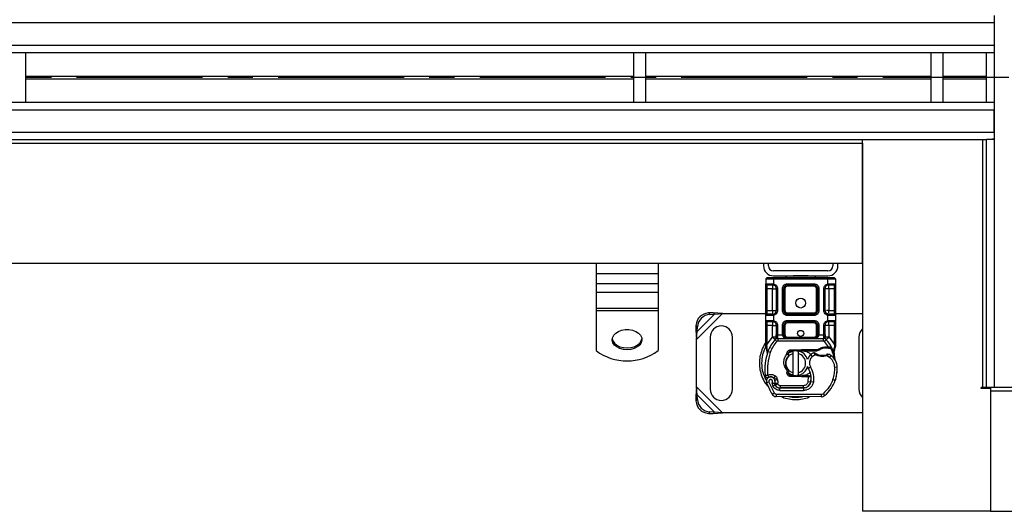
# Model space of a CAD drawing. Units: millimetres. Extents: x 0 to 420, y 0 to 297.
# Drawn here: x 167 to 217, y 130 to 154 of the extents above; entities that cross this region are included whole.
import ezdxf

# ---------------------------------------------------------------- set-up
doc = ezdxf.new("R2010")
doc.units = ezdxf.units.MM
doc.linetypes.add('CENTER', pattern=[10.16, 6.35, -1.27, 1.27, -1.27])

msp = doc.modelspace()

# ---------------------------------------------------------------- linework, layer by layer
at = {"color": 7, "linetype": 'Continuous', "lineweight": 25}
for p, q in [((216.069, 154.54), (216.069, 152.665)), ((216.069, 154.165), (57.569, 154.165)), ((216.069, 154.165), (216.069, 153.04)), ((57.569, 153.04), (216.069, 153.04)), ((215.694, 152.665), (57.569, 152.665)), ((167.257, 150.165), (167.257, 152.665)), ((197.882, 152.665), (197.882, 150.165)), ((198.507, 150.165), (198.507, 152.665)), ((212.882, 152.665), (212.882, 150.165)), ((213.507, 150.165), (213.507, 152.665)), ((215.694, 150.165), (215.694, 152.665)), ((216.069, 152.665), (215.694, 152.665)), ((216.069, 152.665), (216.069, 150.165)), ((167.257, 151.484), (197.882, 151.484)), ((198.507, 151.484), (212.882, 151.484)), ((213.507, 151.484), (215.694, 151.484)), ((167.257, 151.347), (197.882, 151.347)), ((198.507, 151.347), (212.882, 151.347)), ((213.507, 151.347), (215.694, 151.347)), ((57.569, 150.165), (215.694, 150.165)), ((215.694, 150.165), (216.069, 150.165)), ((216.069, 150.165), (216.069, 148.29)), ((57.569, 149.79), (216.069, 149.79)), ((216.069, 148.665), (216.069, 149.79)), ((57.569, 148.665), (216.069, 148.665)), ((55.882, 148.103), (209.444, 148.103)), ((57.569, 148.29), (215.694, 148.29)), ((209.444, 148.103), (209.444, 148.29)), ((209.444, 148.103), (209.444, 129.54)), ((209.444, 142.04), (209.444, 148.103)), ((215.507, 135.79), (215.507, 148.29)), ((215.694, 135.79), (215.694, 148.29)), ((216.069, 148.29), (215.694, 148.29)), ((216.025, 148.29), (216.025, 148.332)), ((216.068, 148.29), (216.068, 148.341)), ((216.069, 148.29), (216.069, 135.79)), ((209.444, 142.04), (55.882, 142.04)), ((196.007, 142.04), (196.007, 141.53)), ((199.132, 142.04), (199.132, 141.53)), ((204.444, 142.04), (204.444, 141.915)), ((204.694, 141.915), (204.694, 142.04)), ((207.944, 142.04), (207.944, 141.915)), ((208.194, 141.915), (208.194, 142.04)), ((196.007, 141.53), (199.132, 141.53)), ((196.007, 141.53), (196.007, 141.003)), ((199.132, 141.53), (199.132, 141.003)), ((207.694, 141.665), (204.944, 141.665)), ((199.132, 141.003), (196.007, 141.003)), ((196.007, 141.003), (196.007, 140.566)), ((199.132, 141.003), (199.132, 140.566)), ((204.632, 141.328), (204.569, 141.265)), ((204.569, 141.265), (204.569, 141.015)), ((204.569, 141.265), (204.944, 141.265)), ((204.569, 141.015), (204.892, 141.015)), ((204.632, 141.328), (204.944, 141.328)), ((204.892, 141.015), (204.944, 141.012)), ((204.944, 141.415), (207.694, 141.415)), ((204.944, 141.328), (204.944, 141.265)), ((204.944, 141.328), (207.694, 141.328)), ((204.944, 141.265), (204.944, 141.012)), ((204.944, 141.265), (207.694, 141.265)), ((205.569, 141.378), (205.569, 141.328)), ((205.651, 141.015), (206.988, 141.015)), ((205.651, 141.015), (205.651, 140.953)), ((206.988, 141.015), (206.988, 140.953)), ((207.069, 141.328), (207.069, 141.378)), ((207.694, 141.265), (207.694, 141.328)), ((207.694, 141.328), (208.007, 141.328)), ((207.694, 141.012), (207.694, 141.265)), ((207.694, 141.265), (208.069, 141.265)), ((207.694, 141.012), (207.747, 141.015)), ((207.747, 141.015), (208.069, 141.015)), ((208.007, 141.328), (208.069, 141.265)), ((208.069, 141.265), (208.069, 141.015)), ((199.132, 140.566), (196.007, 140.566)), ((196.007, 140.566), (196.007, 139.782)), ((199.132, 140.566), (199.132, 139.782)), ((204.569, 140.765), (204.632, 140.765)), ((204.569, 139.665), (204.569, 140.765)), ((204.632, 140.765), (204.632, 140.953)), ((204.901, 140.765), (204.632, 140.765)), ((204.632, 139.665), (204.632, 140.765)), ((204.934, 140.95), (204.901, 140.953)), ((204.901, 140.953), (204.952, 140.943)), ((204.901, 139.665), (204.901, 140.765)), ((205.088, 140.765), (205.088, 139.665)), ((205.151, 140.765), (205.088, 140.765)), ((205.151, 140.765), (205.151, 139.665)), ((205.401, 139.665), (205.401, 140.765)), ((205.401, 140.765), (205.463, 140.765)), ((205.463, 139.665), (205.463, 140.765)), ((205.526, 140.765), (205.463, 140.765)), ((205.526, 140.765), (205.526, 139.665)), ((205.651, 140.953), (206.988, 140.953)), ((205.651, 140.953), (205.651, 140.89)), ((206.988, 140.89), (205.651, 140.89)), ((206.988, 140.89), (206.988, 140.953)), ((207.175, 140.765), (207.113, 140.765)), ((207.113, 139.665), (207.113, 140.765)), ((207.175, 140.765), (207.175, 139.665)), ((207.238, 140.765), (207.175, 140.765)), ((207.238, 140.765), (207.238, 139.665)), ((207.488, 139.665), (207.488, 140.765)), ((207.488, 140.765), (207.55, 140.765)), ((207.55, 139.665), (207.55, 140.765)), ((207.738, 140.953), (207.705, 140.95)), ((207.738, 140.765), (207.738, 139.665)), ((208.007, 140.765), (207.738, 140.765)), ((208.007, 140.953), (208.007, 140.765)), ((208.069, 140.765), (208.007, 140.765)), ((208.007, 140.765), (208.007, 139.665)), ((208.069, 140.765), (208.069, 139.665)), ((196.007, 139.782), (199.132, 139.782)), ((196.007, 139.782), (196.007, 139.647)), ((199.132, 139.647), (196.007, 139.647)), ((196.007, 139.647), (196.007, 137.645)), ((199.132, 139.782), (199.132, 139.647)), ((199.132, 139.647), (199.132, 137.645)), ((201.069, 138.195), (202.383, 139.509)), ((201.902, 139.551), (201.664, 139.54)), ((201.664, 139.54), (201.739, 139.465)), ((201.977, 139.477), (201.902, 139.551)), ((202.383, 139.509), (201.902, 139.551)), ((201.977, 139.477), (202.383, 139.509)), ((202.383, 139.509), (204.569, 139.509)), ((204.569, 139.665), (204.632, 139.665)), ((204.632, 139.478), (204.632, 139.665)), ((204.632, 139.665), (204.901, 139.665)), ((205.151, 139.665), (205.088, 139.665)), ((205.401, 139.665), (205.463, 139.665)), ((205.463, 139.665), (205.526, 139.665)), ((205.651, 139.54), (205.651, 139.478)), ((205.651, 139.54), (206.988, 139.54)), ((206.988, 139.478), (206.988, 139.54)), ((207.113, 139.665), (207.175, 139.665)), ((207.175, 139.665), (207.238, 139.665)), ((207.488, 139.665), (207.55, 139.665)), ((207.641, 139.509), (207.681, 139.509)), ((207.738, 139.665), (208.007, 139.665)), ((208.007, 139.665), (208.007, 139.478)), ((208.069, 139.665), (208.007, 139.665)), ((208.069, 139.509), (209.444, 139.509)), ((201.102, 138.602), (201.977, 139.477)), ((201.739, 139.465), (201.977, 139.477)), ((204.569, 139.165), (204.569, 139.415)), ((204.892, 139.415), (204.569, 139.415)), ((204.569, 139.165), (204.892, 139.165)), ((204.632, 138.915), (204.632, 139.103)), ((204.944, 139.419), (204.892, 139.415)), ((204.892, 139.165), (204.944, 139.162)), ((204.901, 139.478), (204.934, 139.481)), ((204.901, 139.103), (204.934, 139.1)), ((204.901, 139.103), (204.952, 139.093)), ((204.944, 139.419), (204.944, 139.162)), ((205.651, 139.415), (205.651, 139.478)), ((206.988, 139.478), (205.651, 139.478)), ((206.988, 139.415), (205.651, 139.415)), ((205.651, 139.165), (206.988, 139.165)), ((205.651, 139.165), (205.651, 139.103)), ((205.651, 139.103), (206.988, 139.103)), ((205.651, 139.103), (205.651, 139.04)), ((206.988, 139.04), (205.651, 139.04)), ((206.988, 139.415), (206.988, 139.478)), ((206.988, 139.165), (206.988, 139.103)), ((206.988, 139.04), (206.988, 139.103)), ((207.694, 139.162), (207.694, 139.419)), ((207.747, 139.415), (207.694, 139.419)), ((207.694, 139.162), (207.747, 139.165)), ((207.738, 139.478), (207.705, 139.481)), ((207.738, 139.103), (207.705, 139.1)), ((208.069, 139.415), (207.747, 139.415)), ((207.747, 139.165), (208.069, 139.165)), ((208.007, 139.103), (208.007, 138.915)), ((208.069, 139.415), (208.069, 139.165)), ((201.039, 138.915), (201.027, 138.676)), ((201.027, 138.676), (201.102, 138.602)), ((201.027, 138.676), (201.069, 138.195)), ((201.114, 138.84), (201.039, 138.915)), ((201.069, 138.195), (201.102, 138.602)), ((201.102, 138.602), (201.114, 138.84)), ((204.569, 138.915), (204.632, 138.915)), ((204.569, 137.961), (204.569, 138.915)), ((204.901, 138.915), (204.632, 138.915)), ((204.632, 137.961), (204.632, 138.915)), ((204.901, 138.329), (204.901, 138.915)), ((205.088, 138.915), (205.088, 138.44)), ((205.151, 138.915), (205.088, 138.915)), ((205.151, 138.915), (205.151, 138.44)), ((205.401, 138.44), (205.401, 138.915)), ((205.401, 138.915), (205.463, 138.915)), ((205.463, 138.44), (205.463, 138.915)), ((205.526, 138.915), (205.463, 138.915)), ((205.526, 138.915), (205.526, 138.44)), ((207.175, 138.915), (207.113, 138.915)), ((207.113, 138.44), (207.113, 138.915)), ((207.175, 138.915), (207.175, 138.44)), ((207.238, 138.915), (207.175, 138.915)), ((207.238, 138.915), (207.238, 138.44)), ((207.488, 138.44), (207.488, 138.915)), ((207.488, 138.915), (207.55, 138.915)), ((207.55, 138.44), (207.55, 138.915)), ((208.007, 138.915), (207.738, 138.915)), ((207.738, 138.915), (207.738, 138.329)), ((208.069, 138.915), (208.007, 138.915)), ((208.007, 138.915), (208.007, 137.961)), ((208.069, 138.915), (208.069, 137.961)), ((201.069, 135.823), (201.069, 138.195)), ((201.757, 138.322), (201.757, 135.697)), ((202.882, 135.697), (202.882, 138.322)), ((204.632, 137.961), (204.892, 138.319)), ((204.892, 138.319), (204.901, 138.329)), ((204.892, 138.319), (205.03, 138.192)), ((205.122, 138.108), (205.03, 138.192)), ((205.034, 138.197), (205.037, 138.2)), ((205.151, 138.44), (205.168, 138.44)), ((205.168, 138.253), (205.168, 138.44)), ((205.168, 138.44), (205.401, 138.44)), ((205.168, 138.253), (205.168, 138.128)), ((205.168, 138.253), (207.471, 138.253)), ((205.168, 138.128), (207.471, 138.128)), ((205.463, 138.44), (205.526, 138.44)), ((205.651, 138.315), (205.651, 138.253)), ((205.651, 138.315), (206.988, 138.315)), ((206.988, 138.253), (206.988, 138.315)), ((207.113, 138.44), (207.175, 138.44)), ((207.238, 138.44), (207.471, 138.44)), ((207.471, 138.44), (207.471, 138.253)), ((207.471, 138.44), (207.488, 138.44)), ((207.471, 138.128), (207.471, 138.253)), ((207.609, 138.192), (207.517, 138.108)), ((207.719, 137.836), (207.517, 138.108)), ((207.601, 138.2), (207.604, 138.197)), ((207.609, 138.192), (207.747, 138.319)), ((207.738, 138.329), (207.747, 138.319)), ((207.747, 138.319), (208.007, 137.961)), ((209.257, 138.322), (209.257, 135.697)), ((204.578, 137.864), (204.564, 137.84)), ((204.569, 137.841), (204.569, 137.961)), ((204.569, 137.841), (204.572, 137.802)), ((204.572, 137.804), (204.579, 137.768)), ((204.572, 137.802), (204.579, 137.765)), ((204.579, 137.765), (204.62, 137.573)), ((204.619, 137.847), (204.618, 137.818)), ((204.619, 137.79), (204.618, 137.818)), ((204.619, 137.847), (204.632, 137.961)), ((204.619, 137.79), (204.632, 137.606)), ((204.632, 137.606), (204.629, 137.474)), ((204.669, 137.593), (204.632, 137.606)), ((204.787, 137.551), (204.669, 137.593)), ((205.807, 137.681), (206.354, 137.702)), ((205.807, 137.681), (205.81, 137.618)), ((206.357, 137.64), (205.81, 137.618)), ((205.944, 137.493), (205.944, 137.622)), ((206.194, 137.622), (206.194, 137.493)), ((206.354, 137.702), (206.382, 137.703)), ((206.357, 137.64), (206.354, 137.702)), ((206.382, 137.703), (207.184, 137.703)), ((206.382, 137.703), (206.382, 137.64)), ((206.382, 137.64), (207.14, 137.64)), ((207.14, 137.64), (207.184, 137.703)), ((207.14, 137.64), (207.256, 137.674)), ((207.256, 137.674), (207.184, 137.703)), ((207.608, 137.836), (207.719, 137.836)), ((207.61, 137.773), (207.608, 137.836)), ((207.719, 137.836), (207.717, 137.773)), ((207.717, 137.773), (207.754, 137.772)), ((207.719, 137.836), (207.758, 137.834)), ((207.735, 137.758), (207.724, 137.78)), ((207.758, 137.834), (207.754, 137.772)), ((207.873, 137.815), (207.839, 137.766)), ((207.994, 137.633), (208.017, 137.822)), ((207.994, 137.633), (208.008, 137.469)), ((208.007, 137.961), (208.017, 137.868)), ((208.008, 137.502), (208.008, 137.599)), ((208.017, 137.868), (208.017, 137.822)), ((208.069, 137.863), (208.061, 137.798)), ((208.069, 137.961), (208.069, 137.863)), ((204.63, 137.474), (204.629, 137.474)), ((205.706, 137.416), (205.629, 137.469)), ((205.695, 137.459), (205.706, 137.416)), ((205.706, 137.416), (205.713, 137.387)), ((205.944, 136.525), (205.944, 137.493)), ((206.194, 137.493), (206.194, 136.525)), ((206.915, 137.352), (206.833, 137.446)), ((207.057, 137.438), (206.915, 137.352)), ((207.766, 137.301), (207.635, 137.377)), ((207.837, 137.404), (207.766, 137.301)), ((208.006, 137.478), (208.008, 137.47)), ((205.634, 136.575), (205.66, 136.631)), ((205.634, 136.575), (205.694, 136.558)), ((205.7, 136.645), (205.66, 136.631)), ((205.694, 136.558), (205.703, 136.642)), ((205.703, 136.642), (205.7, 136.645)), ((205.944, 136.397), (205.944, 136.525)), ((206.194, 136.525), (206.194, 136.397)), ((206.822, 136.802), (206.714, 136.739)), ((208.163, 136.802), (208.039, 136.799)), ((208.163, 136.806), (208.165, 136.806)), ((204.72, 136.06), (204.602, 136.018)), ((204.72, 136.06), (204.982, 135.512)), ((205.043, 136.366), (204.965, 136.268)), ((205.005, 136.211), (205.124, 136.251)), ((205.025, 136.154), (205.005, 136.211)), ((205.025, 136.154), (205.143, 136.194)), ((205.143, 136.194), (205.124, 136.251)), ((205.701, 136.474), (205.716, 136.449)), ((205.81, 136.4), (205.807, 136.338)), ((206.354, 136.316), (205.807, 136.338)), ((205.81, 136.4), (206.357, 136.378)), ((206.354, 136.316), (206.357, 136.378)), ((206.382, 136.315), (206.354, 136.316)), ((206.382, 136.378), (206.382, 136.315)), ((206.703, 136.378), (206.382, 136.378)), ((206.703, 136.315), (206.382, 136.315)), ((206.703, 136.315), (206.703, 136.378)), ((206.707, 136.378), (206.703, 136.378)), ((206.711, 136.315), (206.703, 136.315)), ((206.704, 136.089), (206.711, 136.315)), ((206.704, 136.089), (206.827, 136.069)), ((206.711, 136.315), (206.707, 136.378)), ((206.837, 136.316), (206.767, 136.378)), ((206.767, 136.378), (206.839, 136.378)), ((206.958, 136.049), (206.835, 136.07)), ((206.849, 136.253), (206.84, 136.253)), ((207.945, 136.193), (208.063, 136.153)), ((208.084, 136.209), (208.058, 136.137)), ((208.084, 136.209), (208.082, 136.21)), ((201.069, 135.823), (201.027, 135.342)), ((201.102, 135.417), (201.069, 135.823)), ((202.383, 134.509), (201.069, 135.823)), ((204.858, 136.012), (204.92, 135.864)), ((204.92, 135.864), (205.034, 135.917)), ((205.05, 135.913), (205.024, 135.969)), ((205.05, 135.913), (205.163, 135.964)), ((205.163, 135.964), (205.151, 135.991)), ((205.27, 135.639), (205.271, 135.764)), ((205.27, 135.639), (206.462, 135.633)), ((205.271, 135.764), (206.463, 135.758)), ((205.277, 135.89), (206.469, 135.89)), ((205.277, 135.89), (205.277, 135.765)), ((206.469, 135.765), (205.277, 135.765)), ((206.463, 135.758), (206.462, 135.633)), ((206.469, 135.765), (206.469, 135.89)), ((206.54, 135.765), (206.469, 135.765)), ((206.751, 135.89), (206.743, 135.89)), ((215.507, 135.79), (215.413, 135.79)), ((215.413, 135.74), (215.413, 135.79)), ((215.882, 135.74), (215.413, 135.74)), ((215.694, 135.79), (215.507, 135.79)), ((216.069, 135.79), (215.694, 135.79)), ((215.882, 135.79), (215.882, 135.603)), ((215.882, 135.603), (215.882, 129.54)), ((246.757, 135.603), (215.882, 135.603)), ((215.882, 135.603), (215.882, 129.54)), ((217.569, 135.79), (216.069, 135.79)), ((201.102, 135.417), (201.027, 135.342)), ((201.027, 135.342), (201.039, 135.104)), ((201.039, 135.104), (201.114, 135.179)), ((201.977, 134.542), (201.102, 135.417)), ((201.114, 135.179), (201.102, 135.417)), ((204.876, 135.446), (204.982, 135.512)), ((205.088, 135.452), (205.087, 135.327)), ((207.365, 135.316), (205.087, 135.327)), ((205.088, 135.452), (207.366, 135.441)), ((207.365, 135.316), (207.366, 135.441)), ((207.447, 135.47), (207.526, 135.373)), ((201.739, 134.554), (201.664, 134.479)), ((201.977, 134.542), (201.739, 134.554)), ((201.902, 134.467), (201.977, 134.542)), ((202.383, 134.509), (201.977, 134.542)), ((201.664, 134.479), (201.902, 134.467)), ((201.902, 134.467), (202.383, 134.509)), ((209.444, 134.509), (202.383, 134.509)), ((215.882, 129.54), (209.444, 129.54)), ((215.882, 129.54), (246.757, 129.54))]:
    msp.add_line(p, q, dxfattribs=at)
at = {"color": 7, "linetype": 'CENTER', "lineweight": 25}
msp.add_line((257.445, 151.415), (45.023, 151.415), dxfattribs=at)
at = {"color": 7, "linetype": 'Continuous', "lineweight": 25, "flags": 128}
for points in [[(197.569, 137.686), (197.383, 137.702), (197.208, 137.749), (197.056, 137.825), (196.936, 137.924), (196.856, 138.04), (196.821, 138.166), (196.833, 138.294), (196.891, 138.415), (196.992, 138.524), (197.129, 138.612), (197.293, 138.673), (197.475, 138.705), (197.663, 138.705), (197.845, 138.673), (198.01, 138.612), (198.147, 138.524), (198.248, 138.415), (198.306, 138.294), (198.318, 138.166), (198.283, 138.04), (198.203, 137.924), (198.083, 137.825), (197.931, 137.749), (197.756, 137.702), (197.569, 137.686)], [(196.822, 138.243), (196.856, 138.131), (196.936, 138.015), (197.056, 137.916), (197.208, 137.841), (197.383, 137.794), (197.569, 137.778)], [(197.569, 137.778), (197.756, 137.794), (197.931, 137.841), (198.083, 137.916), (198.203, 138.015), (198.283, 138.131), (198.316, 138.243)], [(205.691, 137.506), (205.783, 137.565), (205.944, 137.622)], [(206.133, 137.631), (206.163, 137.627), (206.194, 137.622)], [(205.944, 136.397), (205.783, 136.453), (205.687, 136.515)], [(206.714, 136.739), (206.673, 136.827), (206.67, 136.836)], [(206.194, 136.397), (206.163, 136.391), (206.133, 136.387)]]:
    msp.add_lwpolyline(points, dxfattribs=at)
at = {"color": 7, "linetype": 'Continuous', "lineweight": 25}
for centre, radius in [((206.319, 140.04), 0.25), ((206.319, 138.509), 0.156)]:
    msp.add_circle(centre, radius, dxfattribs=at)
for centre, radius, start, end in [((204.944, 141.915), 0.5, 180, 270), ((204.944, 141.915), 0.25, 180, 270), ((207.694, 141.915), 0.25, 270, 0), ((207.694, 141.915), 0.5, 270, 0), ((204.632, 141.015), 0.0625, 180, 270), ((206.319, 133.915), 7.5, 84.2608, 95.7392), ((208.007, 141.015), 0.0625, 270, 360), ((204.901, 140.765), 0.188, 0, 79.9583), ((205.651, 140.765), 0.188, 90, 180), ((206.988, 140.765), 0.188, 0, 90), ((207.738, 140.765), 0.188, 100.0417, 180), ((201.707, 138.872), 0.669, 93.6712, 176.3288), ((204.901, 139.665), 0.188, 280.0417, 0), ((205.651, 139.665), 0.188, 180, 270), ((206.988, 139.665), 0.188, 270, 0), ((207.738, 139.665), 0.188, 180, 259.9583), ((201.782, 138.797), 0.669, 93.6712, 176.3288), ((204.632, 139.415), 0.0625, 90, 180), ((204.632, 139.165), 0.0625, 180, 270), ((204.901, 138.915), 0.188, 0, 79.9583), ((205.651, 138.915), 0.188, 90, 180), ((206.988, 138.915), 0.188, 0, 90), ((207.738, 138.915), 0.188, 100.0417, 180), ((208.007, 139.415), 0.0625, 360, 90), ((208.007, 139.165), 0.0625, 270, 360), ((202.319, 138.322), 0.563, 0, 180), ((209.819, 138.322), 0.563, 131.8103, 180), ((206.319, 137.009), 1.75, 137.4681, 160.529), ((205.168, 138.065), 0.188, 90, 137.4681), ((205.651, 138.44), 0.188, 201.2808, 233.8546), ((207.471, 138.065), 0.188, 42.5319, 90), ((206.319, 137.009), 1.75, 27.4046, 42.5319), ((197.569, 139.718), 2.596, 233.0013, 306.9987), ((206.069, 137.009), 1.72, 152.097, 180), ((207.262, 136.676), 2.75, 160.529, 185.8299), ((205.815, 137.493), 0.125, 92.2924, 195.7638), ((206.069, 137.009), 0.625, 17.3064, 78.463), ((206.382, 137.009), 0.631, 90, 92.2924), ((207.242, 136.974), 0.625, 115.9761, 130.8766), ((207.631, 137.017), 0.756, 91.6086, 119.7532), ((207.663, 135.893), 1.881, 88.3487, 91.6086), ((206.319, 137.009), 1.75, 15.2331, 27.4046), ((206.069, 137.009), 1.72, 180, 210.8081), ((206.069, 137.009), 0.5, 104.4775, 255.5225), ((206.069, 137.009), 0.5, 284.4775, 75.5225), ((207.201, 137.021), 0.562, 130.8766, 161.9725), ((207.412, 138.034), 0.631, 239.1972, 288.6998), ((207.202, 136.475), 1.125, 55.6663, 61.387), ((207.414, 136.785), 0.75, 1.3157, 55.6663), ((206.319, 137.009), 1.75, 7.1728, 15.2331), ((207.415, 136.785), 0.75, 1.6086, 25.7902), ((205.815, 136.525), 0.125, 164.7006, 267.7076), ((206.069, 137.009), 0.625, 281.537, 343.8933), ((205.849, 136.238), 1, 350.3015, 30.0743), ((206.289, 136.759), 1.875, 341.136, 1.3157), ((206.29, 136.754), 1.875, 343.1163, 1.6086), ((204.808, 136.091), 0.219, 332.2735, 199.4542), ((207.407, 137.009), 2.975, 199.4542, 211.7002), ((204.813, 136.078), 0.244, 51.3988, 116.0517), ((204.887, 136.171), 0.125, 18.7302, 51.3988), ((204.801, 136.078), 0.236, 340.0686, 18.7302), ((206.382, 137.009), 0.631, 267.7076, 270), ((206.465, 136.133), 0.375, 269.7071, 350.3015), ((206.469, 136.128), 0.363, 270, 350.5944), ((205.853, 136.23), 0.987, 350.5944, 4.9845), ((206.407, 136.719), 1.75, 309.7569, 341.136), ((202.319, 135.697), 0.563, 180, 0), ((207.407, 137.009), 2.613, 202.9754, 204.7232), ((205.272, 136.026), 0.263, 204.7232, 269.7071), ((205.277, 136.015), 0.25, 204.2911, 270), ((209.819, 135.697), 0.563, 180, 228.1897), ((201.707, 135.147), 0.669, 183.6712, 266.3288), ((201.782, 135.221), 0.669, 183.6712, 266.3288), ((205.088, 135.577), 0.25, 211.7002, 269.7071), ((206.069, 137.009), 1.72, 258.5174, 280.8968), ((207.367, 135.566), 0.25, 269.7071, 309.7569), ((207.367, 135.566), 0.125, 269.7071, 309.7569)]:
    msp.add_arc(centre, radius, start, end, dxfattribs=at)
for points, knots in [([(204.569, 140.765), (204.569, 140.797), (204.569, 140.845), (204.569, 140.904), (204.569, 140.943), (204.569, 140.976), (204.569, 141.007), (204.569, 141.012), (204.569, 141.015)], [0, 0, 0, 0, 0.239443, 0.369636, 0.5, 0.630193, 0.760557, 1, 1, 1, 1]), ([(204.944, 141.012), (204.972, 141.004), (205.028, 140.988), (205.096, 140.929), (205.142, 140.852), (205.148, 140.794), (205.151, 140.765)], [0, 0, 0, 0, 0.242235, 0.5, 0.757765, 1, 1, 1, 1]), ([(205.401, 140.765), (205.404, 140.797), (205.409, 140.845), (205.44, 140.904), (205.473, 140.943), (205.513, 140.976), (205.571, 141.007), (205.619, 141.012), (205.651, 141.015)], [0, 0, 0, 0, 0.2394429, 0.3696359, 0.4999999, 0.6301929, 0.7605571, 1, 1, 1, 1]), ([(206.988, 141.015), (207.019, 141.012), (207.068, 141.007), (207.126, 140.976), (207.166, 140.944), (207.198, 140.904), (207.229, 140.845), (207.235, 140.797), (207.238, 140.765)], [0, 0, 0, 0, 0.239443, 0.369636, 0.5, 0.630193, 0.760557, 1, 1, 1, 1]), ([(207.488, 140.765), (207.491, 140.794), (207.497, 140.852), (207.543, 140.929), (207.611, 140.988), (207.667, 141.004), (207.694, 141.012)], [0, 0, 0, 0, 0.242235, 0.5, 0.757765, 1, 1, 1, 1]), ([(208.069, 141.015), (208.069, 141.012), (208.069, 141.007), (208.069, 140.976), (208.069, 140.944), (208.069, 140.904), (208.069, 140.845), (208.069, 140.797), (208.069, 140.765)], [0, 0, 0, 0, 0.239443, 0.369636, 0.5, 0.630193, 0.760557, 1, 1, 1, 1]), ([(204.632, 140.953), (204.636, 140.953), (204.643, 140.953), (204.704, 140.953), (204.793, 140.953), (204.866, 140.953), (204.901, 140.953)], [0, 0, 0, 0, 0.2418289, 0.5, 0.7581711, 1, 1, 1, 1]), ([(205.651, 140.89), (205.635, 140.889), (205.611, 140.886), (205.582, 140.871), (205.562, 140.855), (205.546, 140.835), (205.53, 140.805), (205.527, 140.781), (205.526, 140.765)], [0, 0, 0, 0, 0.239443, 0.36955, 0.5, 0.630107, 0.760557, 1, 1, 1, 1]), ([(207.113, 140.765), (207.111, 140.781), (207.109, 140.805), (207.093, 140.835), (207.077, 140.854), (207.057, 140.871), (207.028, 140.886), (207.004, 140.889), (206.988, 140.89)], [0, 0, 0, 0, 0.239443, 0.36955, 0.5, 0.630107, 0.760557, 1, 1, 1, 1]), ([(207.738, 140.953), (207.773, 140.953), (207.846, 140.953), (207.935, 140.953), (207.996, 140.953), (208.003, 140.953), (208.007, 140.953)], [0, 0, 0, 0, 0.2418289, 0.5, 0.7581711, 1, 1, 1, 1]), ([(204.569, 139.415), (204.569, 139.419), (204.569, 139.424), (204.569, 139.455), (204.569, 139.487), (204.569, 139.527), (204.569, 139.585), (204.569, 139.634), (204.569, 139.665)], [0, 0, 0, 0, 0.239443, 0.369636, 0.5, 0.630193, 0.760557, 1, 1, 1, 1]), ([(205.151, 139.665), (205.148, 139.637), (205.142, 139.579), (205.096, 139.502), (205.028, 139.443), (204.972, 139.427), (204.944, 139.419)], [0, 0, 0, 0, 0.242235, 0.5, 0.757765, 1, 1, 1, 1]), ([(205.651, 139.415), (205.619, 139.419), (205.571, 139.424), (205.513, 139.455), (205.473, 139.487), (205.44, 139.527), (205.409, 139.585), (205.404, 139.634), (205.401, 139.665)], [0, 0, 0, 0, 0.239443, 0.369636, 0.5, 0.630193, 0.760557, 1, 1, 1, 1]), ([(205.526, 139.665), (205.527, 139.65), (205.53, 139.626), (205.546, 139.596), (205.562, 139.576), (205.582, 139.56), (205.611, 139.545), (205.635, 139.542), (205.651, 139.54)], [0, 0, 0, 0, 0.239443, 0.3695502, 0.4999998, 0.6301073, 0.760557, 1, 1, 1, 1]), ([(207.238, 139.665), (207.235, 139.634), (207.229, 139.586), (207.198, 139.527), (207.166, 139.487), (207.126, 139.455), (207.068, 139.424), (207.019, 139.419), (206.988, 139.415)], [0, 0, 0, 0, 0.239443, 0.369636, 0.5, 0.630193, 0.760557, 1, 1, 1, 1]), ([(206.988, 139.54), (207.004, 139.542), (207.028, 139.545), (207.057, 139.56), (207.077, 139.576), (207.093, 139.596), (207.109, 139.625), (207.111, 139.65), (207.113, 139.665)], [0, 0, 0, 0, 0.239443, 0.3695502, 0.4999998, 0.6301073, 0.760557, 1, 1, 1, 1]), ([(207.694, 139.419), (207.667, 139.427), (207.611, 139.443), (207.543, 139.502), (207.497, 139.579), (207.491, 139.637), (207.488, 139.665)], [0, 0, 0, 0, 0.2422355, 0.5, 0.7577645, 1, 1, 1, 1]), ([(207.738, 139.665), (207.713, 139.665), (207.668, 139.665), (207.632, 139.665), (207.616, 139.665)], [0, 0, 0, 0, 0.547379, 1, 1, 1, 1]), ([(207.738, 139.544), (207.738, 139.56), (207.738, 139.595), (207.738, 139.641), (207.738, 139.665)], [0, 0, 0, 0, 0.452241, 1, 1, 1, 1]), ([(208.069, 139.665), (208.069, 139.634), (208.069, 139.586), (208.069, 139.527), (208.069, 139.487), (208.069, 139.455), (208.069, 139.424), (208.069, 139.419), (208.069, 139.415)], [0, 0, 0, 0, 0.239443, 0.369636, 0.5, 0.630193, 0.760557, 1, 1, 1, 1]), ([(204.569, 138.915), (204.569, 138.947), (204.569, 138.995), (204.569, 139.054), (204.569, 139.093), (204.569, 139.126), (204.569, 139.157), (204.569, 139.162), (204.569, 139.165)], [0, 0, 0, 0, 0.239443, 0.369636, 0.5, 0.630193, 0.760557, 1, 1, 1, 1]), ([(204.901, 139.478), (204.866, 139.478), (204.793, 139.478), (204.704, 139.478), (204.643, 139.478), (204.636, 139.478), (204.632, 139.478)], [0, 0, 0, 0, 0.241829, 0.5, 0.758171, 1, 1, 1, 1]), ([(204.632, 139.103), (204.636, 139.103), (204.643, 139.103), (204.704, 139.103), (204.793, 139.103), (204.866, 139.103), (204.901, 139.103)], [0, 0, 0, 0, 0.241829, 0.5, 0.758171, 1, 1, 1, 1]), ([(204.944, 139.162), (204.972, 139.154), (205.028, 139.138), (205.096, 139.079), (205.142, 139.002), (205.148, 138.944), (205.151, 138.915)], [0, 0, 0, 0, 0.242235, 0.5, 0.757765, 1, 1, 1, 1]), ([(205.401, 138.915), (205.404, 138.947), (205.409, 138.995), (205.44, 139.054), (205.473, 139.093), (205.513, 139.126), (205.571, 139.157), (205.619, 139.162), (205.651, 139.165)], [0, 0, 0, 0, 0.239443, 0.369636, 0.5, 0.630193, 0.760557, 1, 1, 1, 1]), ([(205.651, 139.04), (205.635, 139.039), (205.611, 139.036), (205.582, 139.021), (205.562, 139.005), (205.546, 138.985), (205.53, 138.955), (205.527, 138.931), (205.526, 138.915)], [0, 0, 0, 0, 0.239443, 0.36955, 0.5, 0.630107, 0.760557, 1, 1, 1, 1]), ([(206.988, 139.165), (207.019, 139.162), (207.068, 139.157), (207.126, 139.126), (207.166, 139.094), (207.198, 139.054), (207.229, 138.995), (207.235, 138.947), (207.238, 138.915)], [0, 0, 0, 0, 0.239443, 0.369636, 0.5, 0.630193, 0.760557, 1, 1, 1, 1]), ([(207.113, 138.915), (207.111, 138.931), (207.109, 138.955), (207.093, 138.985), (207.077, 139.004), (207.057, 139.021), (207.028, 139.036), (207.004, 139.039), (206.988, 139.04)], [0, 0, 0, 0, 0.239443, 0.36955, 0.5, 0.630107, 0.760557, 1, 1, 1, 1]), ([(207.488, 138.915), (207.491, 138.944), (207.497, 139.002), (207.543, 139.079), (207.611, 139.138), (207.667, 139.154), (207.694, 139.162)], [0, 0, 0, 0, 0.242235, 0.5, 0.757765, 1, 1, 1, 1]), ([(208.007, 139.478), (208.003, 139.478), (207.996, 139.478), (207.935, 139.478), (207.846, 139.478), (207.773, 139.478), (207.738, 139.478)], [0, 0, 0, 0, 0.241829, 0.5, 0.758171, 1, 1, 1, 1]), ([(207.738, 139.103), (207.773, 139.103), (207.846, 139.103), (207.935, 139.103), (207.996, 139.103), (208.003, 139.103), (208.007, 139.103)], [0, 0, 0, 0, 0.241829, 0.5, 0.758171, 1, 1, 1, 1]), ([(208.069, 139.165), (208.069, 139.162), (208.069, 139.157), (208.069, 139.126), (208.069, 139.094), (208.069, 139.054), (208.069, 138.995), (208.069, 138.947), (208.069, 138.915)], [0, 0, 0, 0, 0.239443, 0.369636, 0.5, 0.630193, 0.760557, 1, 1, 1, 1]), ([(204.569, 138.054), (204.558, 138.04), (204.467, 137.932), (204.359, 137.69), (204.257, 137.352), (204.226, 137.009), (204.257, 136.667), (204.357, 136.327), (204.507, 136.023), (204.65, 135.86), (204.711, 135.789)], [0, 0, 0, 0, 0.02211, 0.172842, 0.317558, 0.454094, 0.590631, 0.735347, 0.886079, 1, 1, 1, 1]), ([(205.034, 138.197), (205.061, 138.221), (205.1, 138.255), (205.135, 138.301), (205.147, 138.331), (205.148, 138.348), (205.149, 138.356)], [0, 0, 0, 0, 0.543289, 0.781244, 0.89067, 1, 1, 1, 1]), ([(205.034, 138.197), (205.047, 138.211), (205.065, 138.233), (205.084, 138.28), (205.087, 138.313), (205.088, 138.329)], [0, 0, 0, 0, 0.519885, 0.782013, 1, 1, 1, 1]), ([(205.088, 138.329), (205.088, 138.346), (205.088, 138.382), (205.088, 138.421), (205.088, 138.44)], [0, 0, 0, 0, 0.500005, 1, 1, 1, 1]), ([(205.149, 138.356), (205.145, 138.356), (205.137, 138.356), (205.122, 138.353), (205.106, 138.348), (205.094, 138.341), (205.089, 138.334), (205.089, 138.33), (205.088, 138.329)], [0, 0, 0, 0, 0.125229, 0.250009, 0.5, 0.749991, 0.874771, 1, 1, 1, 1]), ([(205.149, 138.356), (205.149, 138.369), (205.15, 138.396), (205.151, 138.425), (205.151, 138.44)], [0, 0, 0, 0, 0.4796864, 1, 1, 1, 1]), ([(205.401, 138.44), (205.402, 138.429), (205.404, 138.404), (205.418, 138.369), (205.442, 138.335), (205.487, 138.294), (205.559, 138.26), (205.62, 138.255), (205.651, 138.253)], [0, 0, 0, 0, 0.088885, 0.184089, 0.294283, 0.422539, 0.70887, 1, 1, 1, 1]), ([(205.463, 138.44), (205.464, 138.429), (205.465, 138.404), (205.476, 138.369), (205.494, 138.335), (205.528, 138.294), (205.582, 138.26), (205.628, 138.255), (205.651, 138.253)], [0, 0, 0, 0, 0.088889, 0.184089, 0.294292, 0.422539, 0.70887, 1, 1, 1, 1]), ([(205.526, 138.44), (205.527, 138.425), (205.53, 138.401), (205.546, 138.371), (205.562, 138.351), (205.582, 138.335), (205.611, 138.32), (205.635, 138.317), (205.651, 138.315)], [0, 0, 0, 0, 0.239443, 0.36955, 0.5, 0.630107, 0.760557, 1, 1, 1, 1]), ([(206.988, 138.253), (207.019, 138.255), (207.08, 138.26), (207.152, 138.294), (207.197, 138.335), (207.221, 138.369), (207.235, 138.404), (207.237, 138.429), (207.238, 138.44)], [0, 0, 0, 0, 0.2911297, 0.5774608, 0.705708, 0.8159107, 0.9111114, 1, 1, 1, 1]), ([(206.988, 138.253), (207.011, 138.255), (207.057, 138.26), (207.111, 138.294), (207.145, 138.335), (207.162, 138.369), (207.173, 138.404), (207.175, 138.429), (207.175, 138.44)], [0, 0, 0, 0, 0.29113, 0.577461, 0.705717, 0.815911, 0.911115, 1, 1, 1, 1]), ([(206.988, 138.315), (207.004, 138.317), (207.028, 138.32), (207.057, 138.335), (207.077, 138.351), (207.093, 138.371), (207.109, 138.4), (207.111, 138.425), (207.113, 138.44)], [0, 0, 0, 0, 0.239443, 0.36955, 0.5, 0.630107, 0.760557, 1, 1, 1, 1]), ([(207.49, 138.356), (207.489, 138.369), (207.489, 138.396), (207.488, 138.425), (207.488, 138.44)], [0, 0, 0, 0, 0.479686, 1, 1, 1, 1]), ([(207.49, 138.356), (207.498, 138.356), (207.514, 138.355), (207.534, 138.348), (207.548, 138.339), (207.55, 138.332), (207.55, 138.329)], [0, 0, 0, 0, 0.250163, 0.5, 0.749837, 1, 1, 1, 1]), ([(207.49, 138.356), (207.491, 138.348), (207.492, 138.331), (207.504, 138.301), (207.539, 138.255), (207.578, 138.221), (207.604, 138.197)], [0, 0, 0, 0, 0.10932, 0.218755, 0.45671, 1, 1, 1, 1]), ([(207.55, 138.44), (207.55, 138.421), (207.55, 138.382), (207.55, 138.346), (207.55, 138.329)], [0, 0, 0, 0, 0.499995, 1, 1, 1, 1]), ([(207.604, 138.197), (207.592, 138.211), (207.574, 138.233), (207.554, 138.28), (207.552, 138.313), (207.55, 138.329)], [0, 0, 0, 0, 0.519888, 0.782011, 1, 1, 1, 1]), ([(204.619, 137.847), (204.612, 137.846), (204.596, 137.846), (204.58, 137.844), (204.571, 137.842), (204.57, 137.841), (204.569, 137.841)], [0, 0, 0, 0, 0.27985, 0.559325, 0.779628, 1, 1, 1, 1]), ([(204.618, 137.818), (204.61, 137.816), (204.595, 137.813), (204.58, 137.809), (204.572, 137.805), (204.572, 137.803), (204.572, 137.802)], [0, 0, 0, 0, 0.27985, 0.55931, 0.77962, 1, 1, 1, 1]), ([(204.619, 137.79), (204.612, 137.788), (204.598, 137.783), (204.584, 137.775), (204.578, 137.769), (204.579, 137.766), (204.579, 137.765)], [0, 0, 0, 0, 0.279849, 0.559288, 0.779607, 1, 1, 1, 1]), ([(204.632, 137.606), (204.629, 137.603), (204.623, 137.598), (204.618, 137.589), (204.616, 137.581), (204.618, 137.576), (204.62, 137.573)], [0, 0, 0, 0, 0.249876, 0.5, 0.750124, 1, 1, 1, 1]), ([(204.62, 137.573), (204.624, 137.546), (204.629, 137.517), (204.629, 137.493), (204.629, 137.49)], [0, 0, 0, 0, 0.896126, 1, 1, 1, 1]), ([(206.382, 137.64), (206.463, 137.63), (206.625, 137.608), (206.785, 137.521), (206.832, 137.45), (206.834, 137.447)], [0, 0, 0, 0, 0.489653, 0.979306, 1, 1, 1, 1]), ([(207.057, 137.438), (207.046, 137.45), (207.024, 137.474), (207, 137.501), (206.984, 137.518), (206.975, 137.528), (206.969, 137.534), (206.969, 137.535), (206.968, 137.536)], [0, 0, 0, 0, 0.243741, 0.476217, 0.606808, 0.73739, 0.86831, 1, 1, 1, 1]), ([(207.033, 137.529), (207.033, 137.529), (207.034, 137.529), (207.037, 137.526), (207.043, 137.522), (207.052, 137.515), (207.068, 137.505), (207.082, 137.496), (207.089, 137.492)], [0, 0, 0, 0, 0.131503, 0.261987, 0.388149, 0.51597, 0.759663, 1, 1, 1, 1]), ([(207.754, 137.772), (207.766, 137.771), (207.787, 137.77), (207.811, 137.768), (207.826, 137.767), (207.833, 137.766), (207.838, 137.766), (207.838, 137.766), (207.839, 137.766)], [0, 0, 0, 0, 0.2912598, 0.5654459, 0.6879243, 0.8028337, 0.9033298, 1, 1, 1, 1]), ([(207.758, 137.834), (207.774, 137.832), (207.807, 137.83), (207.844, 137.823), (207.868, 137.816), (207.872, 137.815), (207.873, 137.815)], [0, 0, 0, 0, 0.294953, 0.562606, 0.7961, 1, 1, 1, 1]), ([(207.994, 137.633), (207.997, 137.63), (208.002, 137.625), (208.007, 137.616), (208.009, 137.608), (208.008, 137.602), (208.008, 137.599)], [0, 0, 0, 0, 0.250016, 0.5, 0.749984, 1, 1, 1, 1]), ([(208.008, 137.599), (208.016, 137.63), (208.032, 137.691), (208.051, 137.762), (208.061, 137.798)], [0, 0, 0, 0, 0.498914, 1, 1, 1, 1]), ([(208.069, 137.863), (208.068, 137.864), (208.067, 137.865), (208.053, 137.867), (208.036, 137.868), (208.024, 137.868), (208.017, 137.868)], [0, 0, 0, 0, 0.279847, 0.559283, 0.779604, 1, 1, 1, 1]), ([(208.061, 137.798), (208.061, 137.8), (208.06, 137.803), (208.051, 137.809), (208.036, 137.816), (208.023, 137.82), (208.017, 137.822)], [0, 0, 0, 0, 0.250091, 0.5, 0.749909, 1, 1, 1, 1]), ([(205.66, 136.631), (205.633, 136.659), (205.579, 136.715), (205.502, 136.85), (205.456, 137.042), (205.494, 137.278), (205.584, 137.406), (205.629, 137.469)], [0, 0, 0, 0, 0.125284, 0.250691, 0.500042, 0.749185, 1, 1, 1, 1]), ([(205.713, 137.387), (205.669, 137.333), (205.58, 137.227), (205.538, 137.019), (205.572, 136.81), (205.657, 136.7), (205.7, 136.645)], [0, 0, 0, 0, 0.25, 0.5, 0.7500001, 1, 1, 1, 1]), ([(206.915, 137.352), (206.881, 137.316), (206.811, 137.243), (206.761, 137.095), (206.76, 136.939), (206.802, 136.847), (206.822, 136.802)], [0, 0, 0, 0, 0.242385, 0.5, 0.757615, 1, 1, 1, 1]), ([(207.635, 137.377), (207.587, 137.364), (207.49, 137.338), (207.338, 137.34), (207.19, 137.37), (207.101, 137.416), (207.057, 137.438)], [0, 0, 0, 0, 0.247061, 0.5, 0.752939, 1, 1, 1, 1]), ([(207.684, 137.465), (207.684, 137.464), (207.683, 137.464), (207.678, 137.462), (207.671, 137.458), (207.658, 137.453), (207.639, 137.445), (207.623, 137.439), (207.615, 137.436)], [0, 0, 0, 0, 0.131682, 0.261968, 0.386676, 0.514746, 0.757735, 1, 1, 1, 1]), ([(207.741, 137.463), (207.74, 137.463), (207.74, 137.462), (207.732, 137.455), (207.721, 137.446), (207.702, 137.43), (207.673, 137.407), (207.648, 137.387), (207.635, 137.377)], [0, 0, 0, 0, 0.132001, 0.264701, 0.398934, 0.535408, 0.75682, 1, 1, 1, 1]), ([(208.039, 136.799), (208.034, 136.848), (208.025, 136.947), (207.968, 137.086), (207.882, 137.21), (207.805, 137.271), (207.766, 137.301)], [0, 0, 0, 0, 0.246452, 0.5, 0.753548, 1, 1, 1, 1]), ([(208.09, 137.111), (208.088, 137.116), (208.084, 137.125), (208.076, 137.144), (208.069, 137.164), (208.063, 137.187), (208.058, 137.21), (208.057, 137.222), (208.056, 137.228)], [0, 0, 0, 0, 0.105375, 0.223933, 0.470901, 0.736124, 0.87462, 1, 1, 1, 1]), ([(206.784, 136.533), (206.732, 136.492), (206.615, 136.399), (206.466, 136.386), (206.382, 136.378)], [0, 0, 0, 0, 0.438787, 1, 1, 1, 1]), ([(204.575, 136.31), (204.569, 136.315), (204.557, 136.325), (204.548, 136.338), (204.544, 136.345)], [0, 0, 0, 0, 0.525317, 1, 1, 1, 1]), ([(204.651, 136.409), (204.683, 136.422), (204.747, 136.447), (204.854, 136.449), (204.957, 136.424), (205.015, 136.385), (205.043, 136.366)], [0, 0, 0, 0, 0.244959, 0.5, 0.755041, 1, 1, 1, 1]), ([(204.89, 136.303), (204.88, 136.308), (204.838, 136.333), (204.763, 136.312), (204.706, 136.297)], [0, 0, 0, 0, 0.236203, 1, 1, 1, 1]), ([(204.858, 136.012), (204.865, 136.017), (204.879, 136.027), (204.893, 136.05), (204.902, 136.075), (204.902, 136.102), (204.896, 136.128), (204.883, 136.15), (204.864, 136.169), (204.839, 136.181), (204.813, 136.186), (204.786, 136.184), (204.762, 136.174), (204.741, 136.159), (204.725, 136.137), (204.715, 136.112), (204.713, 136.085), (204.717, 136.068), (204.72, 136.06)], [0, 0, 0, 0, 0.0615029, 0.1230828, 0.1879669, 0.2530095, 0.3126411, 0.3724309, 0.4361362, 0.4999968, 0.5637021, 0.6275628, 0.6871943, 0.746984, 0.8118682, 0.876911, 0.9384171, 1, 1, 1, 1]), ([(206.958, 136.049), (206.943, 135.994), (206.911, 135.88), (206.793, 135.742), (206.636, 135.649), (206.519, 135.638), (206.462, 135.633)], [0, 0, 0, 0, 0.242109, 0.5, 0.757891, 1, 1, 1, 1]), ([(206.469, 135.89), (206.496, 135.893), (206.552, 135.899), (206.626, 135.943), (206.682, 136.009), (206.697, 136.063), (206.704, 136.089)], [0, 0, 0, 0, 0.242109, 0.5, 0.757891, 1, 1, 1, 1]), ([(206.707, 136.378), (206.715, 136.378), (206.731, 136.378), (206.75, 136.378), (206.764, 136.378), (206.766, 136.378), (206.767, 136.378)], [0, 0, 0, 0, 0.254379, 0.505756, 0.753804, 1, 1, 1, 1]), ([(206.837, 136.316), (206.835, 136.316), (206.832, 136.316), (206.815, 136.316), (206.795, 136.316), (206.767, 136.316), (206.737, 136.316), (206.72, 136.315), (206.711, 136.315)], [0, 0, 0, 0, 0.251289, 0.37868, 0.506856, 0.741903, 0.868197, 1, 1, 1, 1]), ([(205.002, 135.989), (205.001, 135.99), (205, 135.99), (204.99, 135.99), (204.976, 135.991), (204.95, 135.993), (204.91, 135.998), (204.875, 136.007), (204.858, 136.012)], [0, 0, 0, 0, 0.12314, 0.244441, 0.375002, 0.499646, 0.749323, 1, 1, 1, 1]), ([(205.27, 135.639), (205.234, 135.642), (205.161, 135.648), (205.06, 135.697), (204.974, 135.769), (204.938, 135.833), (204.92, 135.864)], [0, 0, 0, 0, 0.244907, 0.5, 0.755093, 1, 1, 1, 1]), ([(205.023, 135.998), (205.025, 135.997), (205.027, 135.997), (205.043, 135.996), (205.066, 135.994), (205.102, 135.992), (205.135, 135.991), (205.151, 135.991)], [0, 0, 0, 0, 0.233497, 0.364782, 0.505811, 0.753847, 1, 1, 1, 1]), ([(205.151, 135.991), (205.135, 135.988), (205.103, 135.982), (205.067, 135.976), (205.045, 135.972), (205.029, 135.97), (205.026, 135.97), (205.024, 135.969)], [0, 0, 0, 0, 0.246047, 0.494394, 0.630494, 0.760142, 1, 1, 1, 1]), ([(204.982, 135.512), (204.988, 135.503), (205.001, 135.486), (205.027, 135.467), (205.056, 135.455), (205.077, 135.453), (205.088, 135.452)], [0, 0, 0, 0, 0.249865, 0.499991, 0.749866, 1, 1, 1, 1]), ([(205.352, 135.327), (205.366, 135.319), (205.485, 135.256), (205.729, 135.201), (206.069, 135.164), (206.41, 135.202), (206.648, 135.254), (206.762, 135.314), (206.771, 135.319)], [0, 0, 0, 0, 0.0328205, 0.2763648, 0.5061453, 0.7359258, 0.9794701, 1, 1, 1, 1])]:
    msp.add_open_spline(points, degree=3, knots=knots, dxfattribs=at)
for points in [[(204.901, 140.953), (204.9, 140.954), (204.897, 140.956), (204.894, 140.97), (204.892, 140.991), (204.892, 141.007), (204.892, 141.015)], [(204.944, 141.012), (204.943, 141.004), (204.94, 140.987), (204.937, 140.967), (204.934, 140.953), (204.934, 140.951), (204.934, 140.95)], [(207.705, 140.95), (207.705, 140.951), (207.705, 140.953), (207.702, 140.967), (207.699, 140.987), (207.696, 141.004), (207.694, 141.012)], [(207.747, 141.015), (207.747, 141.007), (207.746, 140.991), (207.744, 140.97), (207.741, 140.956), (207.739, 140.954), (207.738, 140.953)], [(204.901, 140.953), (204.901, 140.95), (204.901, 140.945), (204.901, 140.901), (204.901, 140.839), (204.901, 140.79), (204.901, 140.765)], [(204.901, 140.765), (204.925, 140.765), (204.975, 140.765), (205.036, 140.765), (205.08, 140.765), (205.085, 140.765), (205.088, 140.765)], [(207.738, 140.765), (207.713, 140.765), (207.664, 140.765), (207.602, 140.765), (207.559, 140.765), (207.553, 140.765), (207.55, 140.765)], [(207.738, 140.765), (207.738, 140.79), (207.738, 140.839), (207.738, 140.901), (207.738, 140.945), (207.738, 140.95), (207.738, 140.953)], [(204.901, 139.665), (204.901, 139.641), (204.901, 139.592), (204.901, 139.53), (204.901, 139.486), (204.901, 139.481), (204.901, 139.478)], [(204.901, 139.665), (204.925, 139.665), (204.975, 139.665), (205.036, 139.665), (205.08, 139.665), (205.085, 139.665), (205.088, 139.665)], [(204.892, 139.415), (204.892, 139.424), (204.892, 139.44), (204.894, 139.461), (204.897, 139.475), (204.9, 139.477), (204.901, 139.478)], [(204.901, 139.103), (204.9, 139.104), (204.897, 139.106), (204.894, 139.12), (204.892, 139.141), (204.892, 139.157), (204.892, 139.165)], [(204.901, 139.103), (204.901, 139.1), (204.901, 139.095), (204.901, 139.051), (204.901, 138.989), (204.901, 138.94), (204.901, 138.915)], [(204.934, 139.481), (204.934, 139.48), (204.934, 139.478), (204.937, 139.464), (204.94, 139.444), (204.943, 139.427), (204.944, 139.419)], [(204.944, 139.162), (204.943, 139.154), (204.94, 139.137), (204.937, 139.117), (204.934, 139.103), (204.934, 139.101), (204.934, 139.1)], [(207.694, 139.419), (207.696, 139.427), (207.699, 139.444), (207.702, 139.464), (207.705, 139.478), (207.705, 139.48), (207.705, 139.481)], [(207.705, 139.1), (207.705, 139.101), (207.705, 139.103), (207.702, 139.117), (207.699, 139.137), (207.696, 139.154), (207.694, 139.162)], [(207.738, 139.478), (207.739, 139.477), (207.741, 139.475), (207.744, 139.461), (207.746, 139.44), (207.747, 139.424), (207.747, 139.415)], [(207.747, 139.165), (207.747, 139.157), (207.746, 139.141), (207.744, 139.12), (207.741, 139.106), (207.739, 139.104), (207.738, 139.103)], [(207.738, 138.915), (207.738, 138.94), (207.738, 138.989), (207.738, 139.051), (207.738, 139.095), (207.738, 139.1), (207.738, 139.103)], [(204.901, 138.915), (204.925, 138.915), (204.975, 138.915), (205.036, 138.915), (205.08, 138.915), (205.085, 138.915), (205.088, 138.915)], [(207.738, 138.915), (207.713, 138.915), (207.664, 138.915), (207.602, 138.915), (207.559, 138.915), (207.553, 138.915), (207.55, 138.915)], [(205.122, 138.108), (205.052, 138.023), (204.912, 137.855), (204.829, 137.652), (204.787, 137.551)], [(205.034, 138.197), (205.032, 138.199), (205.028, 138.203), (204.997, 138.233), (204.953, 138.277), (204.918, 138.311), (204.901, 138.329)], [(205.088, 138.329), (205.085, 138.329), (205.08, 138.329), (205.036, 138.329), (204.975, 138.329), (204.925, 138.329), (204.901, 138.329)], [(205.088, 138.329), (205.088, 138.316), (205.087, 138.292), (205.078, 138.269), (205.074, 138.258)], [(205.088, 138.44), (205.089, 138.44), (205.091, 138.44), (205.106, 138.44), (205.126, 138.44), (205.143, 138.44), (205.151, 138.44)], [(205.168, 138.128), (205.164, 138.128), (205.155, 138.127), (205.143, 138.123), (205.131, 138.117), (205.125, 138.111), (205.122, 138.108)], [(205.401, 138.44), (205.409, 138.44), (205.425, 138.44), (205.446, 138.44), (205.46, 138.44), (205.462, 138.44), (205.463, 138.44)], [(207.175, 138.44), (207.176, 138.44), (207.178, 138.44), (207.193, 138.44), (207.213, 138.44), (207.23, 138.44), (207.238, 138.44)], [(207.517, 138.108), (207.514, 138.111), (207.508, 138.117), (207.496, 138.123), (207.484, 138.127), (207.475, 138.128), (207.471, 138.128)], [(207.488, 138.44), (207.496, 138.44), (207.513, 138.44), (207.533, 138.44), (207.548, 138.44), (207.55, 138.44), (207.55, 138.44)], [(207.738, 138.329), (207.713, 138.329), (207.664, 138.329), (207.602, 138.329), (207.559, 138.329), (207.553, 138.329), (207.55, 138.329)], [(207.738, 138.329), (207.72, 138.311), (207.685, 138.277), (207.641, 138.233), (207.61, 138.203), (207.606, 138.199), (207.604, 138.197)], [(204.569, 137.961), (204.57, 137.961), (204.572, 137.961), (204.587, 137.961), (204.607, 137.961), (204.624, 137.961), (204.632, 137.961)], [(204.787, 137.551), (204.733, 137.364), (204.624, 136.991), (204.642, 136.603), (204.651, 136.409)], [(205.629, 137.469), (205.628, 137.482), (205.626, 137.508), (205.634, 137.547), (205.649, 137.583), (205.671, 137.615), (205.699, 137.642), (205.732, 137.663), (205.769, 137.677), (205.794, 137.679), (205.807, 137.681)], [(206.968, 137.536), (206.973, 137.538), (206.984, 137.542), (207.002, 137.542), (207.019, 137.539), (207.028, 137.533), (207.033, 137.529)], [(207.184, 137.703), (207.25, 137.74), (207.382, 137.813), (207.533, 137.828), (207.608, 137.836)], [(207.827, 137.767), (207.867, 137.679), (207.946, 137.504), (207.978, 137.315), (207.994, 137.22)], [(208.007, 137.961), (208.015, 137.961), (208.031, 137.961), (208.052, 137.961), (208.067, 137.961), (208.068, 137.961), (208.069, 137.961)], [(207.089, 137.492), (207.088, 137.491), (207.087, 137.49), (207.08, 137.477), (207.069, 137.459), (207.061, 137.445), (207.057, 137.438)], [(207.635, 137.377), (207.632, 137.385), (207.627, 137.4), (207.62, 137.42), (207.615, 137.434), (207.615, 137.435), (207.615, 137.436)], [(207.684, 137.465), (207.689, 137.466), (207.698, 137.47), (207.713, 137.471), (207.727, 137.469), (207.736, 137.465), (207.741, 137.463)], [(205.807, 136.338), (205.793, 136.339), (205.765, 136.342), (205.726, 136.359), (205.691, 136.382), (205.662, 136.414), (205.641, 136.45), (205.629, 136.491), (205.626, 136.533), (205.631, 136.561), (205.634, 136.575)], [(206.822, 136.802), (206.878, 136.682), (206.989, 136.443), (206.968, 136.18), (206.958, 136.049)], [(207.945, 136.193), (207.974, 136.292), (208.032, 136.49), (208.036, 136.696), (208.039, 136.799)], [(204.526, 136.397), (204.528, 136.397), (204.532, 136.397), (204.561, 136.4), (204.602, 136.404), (204.634, 136.408), (204.651, 136.409)], [(204.526, 136.397), (204.528, 136.387), (204.532, 136.367), (204.545, 136.34), (204.565, 136.317), (204.589, 136.299), (204.618, 136.287), (204.647, 136.283), (204.678, 136.286), (204.696, 136.293), (204.706, 136.297)], [(204.651, 136.409), (204.658, 136.395), (204.672, 136.365), (204.691, 136.328), (204.703, 136.302), (204.705, 136.299), (204.706, 136.297)], [(205.043, 136.366), (205.06, 136.35), (205.096, 136.317), (205.114, 136.273), (205.124, 136.251)], [(205.143, 136.194), (205.152, 136.161), (205.169, 136.093), (205.157, 136.025), (205.151, 135.991)], [(207.945, 136.193), (207.887, 136.056), (207.771, 135.78), (207.555, 135.573), (207.447, 135.47)], [(205.024, 135.969), (205.023, 135.972), (205.021, 135.976), (205.02, 135.983), (205.021, 135.991), (205.022, 135.995), (205.023, 135.998)], [(205.163, 135.964), (205.169, 135.954), (205.181, 135.933), (205.209, 135.909), (205.242, 135.893), (205.265, 135.891), (205.277, 135.89)]]:
    msp.add_open_spline(points, degree=3, dxfattribs=at)

doc.saveas('drawing.dxf')
